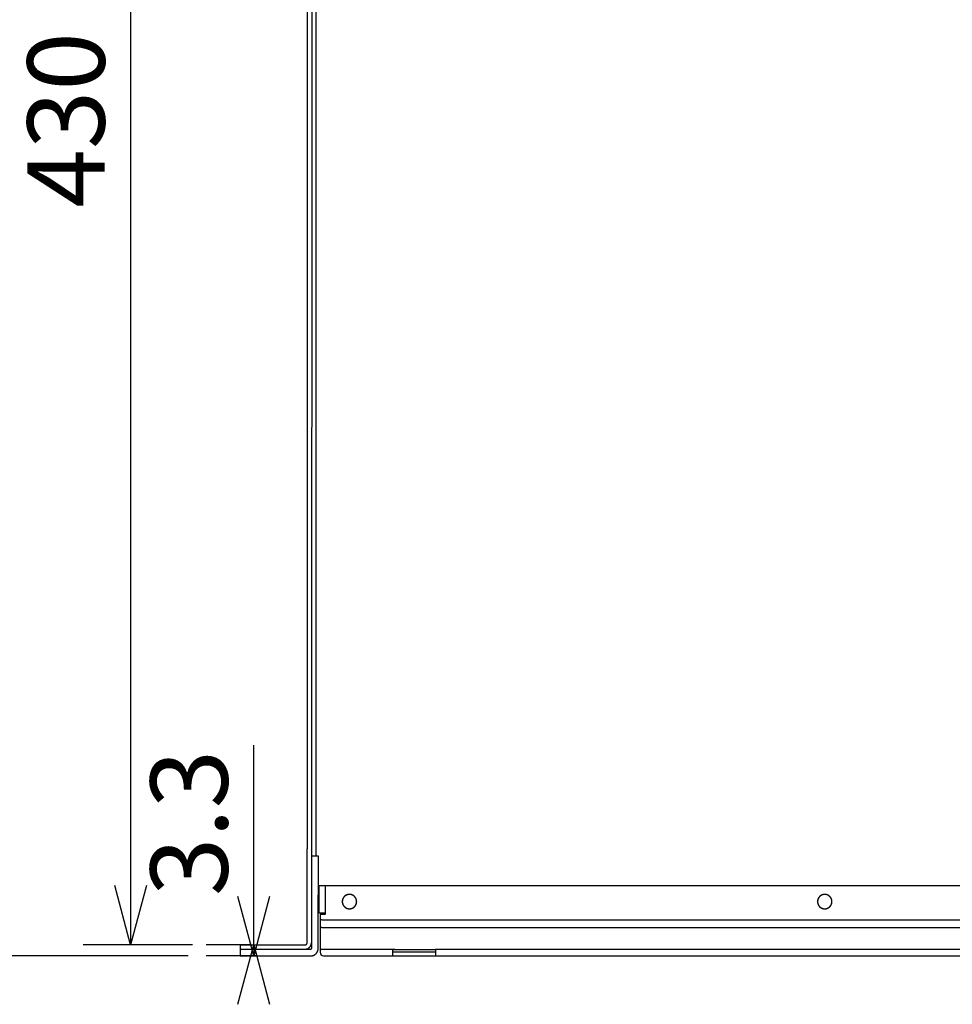
# Model space of a CAD drawing. Extents: x -645 to 629, y -634 to 1242.
# Drawn here: x -368 to -93, y -104 to 186 of the extents above; entities that cross this region are included whole.
import ezdxf
from ezdxf.enums import TextEntityAlignment as Align

# ---------------------------------------------------------------- set-up
doc = ezdxf.new("R2010")
doc.units = 0
doc.header["$LTSCALE"] = 88.9
doc.layers.add('LINUS14DV2', color=7, linetype='CONTINUOUS')
doc.styles.add('_______', font='txt', dxfattribs={"bigfont": 'ＭＳ ゴシック'})

msp = doc.modelspace()

# ---------------------------------------------------------------- linework, layer by layer
at = {"layer": 'LINUS14DV2', "color": 7, "linetype": 'CONTINUOUS'}
for p, q in [((-335, 343.012), (-335, -86.738)), ((-283, 313.511), (-283, -58.408)), ((-281.601, 313.011), (-281.75, -60.908)), ((-280.351, -60.488), (-280.351, 313.011)), ((-283, 204.608), (-283, 69.764)), ((-283, 69.764), (-283, -55.388)), ((-298.75, -86.738), (-298.75, -27.913)), ((-283, -86.138), (-283, -58.408)), ((-281.75, -60.488), (-279.75, -60.488)), ((-279.75, -60.488), (-279.75, -61.488)), ((-281.75, -60.908), (-281.75, -86.138)), ((-279.75, -61.488), (-279.75, -72.073)), ((-279.55, -69.319), (-279.55, -77.319)), ((-277.7, -69.319), (-279.55, -69.319)), ((-277.7, -69.319), (-277.7, -77.319)), ((156.7, -69.319), (-277.7, -69.319)), ((-279.75, -87.788), (-279.75, -72.073)), ((-281.75, -74.152), (-281.75, -87.788)), ((-279.55, -77.319), (-277.7, -77.319)), ((-277.7, -77.819), (-279.15, -77.819)), ((-279.15, -77.819), (-279.15, -79.363)), ((-277.7, -77.319), (-277.7, -77.819)), ((-279.15, -79.363), (-279.15, -88.138)), ((-278.685, -79.363), (-279.15, -79.363)), ((-278.685, -79.363), (157.615, -79.363)), ((-278.685, -81.628), (-279.15, -81.628)), ((-278.685, -81.628), (157.615, -81.628)), ((-316.75, -86.738), (-349, -86.738)), ((-299.673, -86.738), (-312.75, -86.738)), ((-302.75, -86.738), (-302.75, -87.988)), ((-302.75, -86.738), (-298.75, -86.738)), ((-298.75, -87.988), (-298.75, -86.738)), ((-298.75, -86.738), (-283.6, -86.738)), ((-298.75, -86.738), (-298.75, -89.988)), ((-302.75, -87.988), (-302.75, -89.988)), ((-302.75, -87.988), (-298.75, -87.988)), ((-298.75, -87.988), (-298.75, -89.988)), ((-298.75, -87.988), (-281.95, -87.988)), ((-298.75, -87.988), (-283.6, -87.988)), ((-279.15, -88.138), (-279.15, -88.988)), ((-278.15, -88.138), (-279.15, -88.138)), ((-257.2, -88.138), (-278.15, -88.138)), ((-257.735, -89.988), (-257.735, -88.138)), ((-257.735, -88.138), (-245.235, -88.138)), ((-257.735, -88.738), (-245.235, -88.738)), ((-55.735, -88.138), (-245.235, -88.138)), ((-245.235, -88.138), (-245.235, -89.988)), ((-318, -89.988), (-399, -89.988)), ((-297.796, -89.988), (-312.75, -89.988)), ((-302.75, -89.988), (-298.75, -89.988)), ((-298.75, -89.988), (-281.95, -89.988)), ((-278.15, -89.988), (-257.2, -89.988)), ((-257.735, -89.988), (-245.235, -89.988)), ((-245.235, -89.988), (-55.735, -89.988))]:
    msp.add_line(p, q, dxfattribs=at)
at = {"layer": 'LINUS14DV2', "color": 7, "linetype": 'CONTINUOUS', "flags": 128}
for points in [[(-330.31, -69.233), (-335, -86.738), (-339.69, -69.233)], [(-294.06, -72.483), (-298.75, -89.988), (-303.44, -72.483)], [(-303.44, -104.242), (-298.75, -86.738), (-294.06, -104.242)]]:
    msp.add_lwpolyline(points, dxfattribs=at)
for points in [[(-270.535, -71.863, 0.002917), (-270.56, -71.864), (-270.592, -71.864, 0.0176109), (-270.68, -71.868), (-270.712, -71.871, 0.0117158), (-270.811, -71.881), (-270.811, -71.881, 0.011671), (-270.909, -71.896), (-270.909, -71.896, 0.0116241), (-271.005, -71.916), (-271.005, -71.916, 0.0115705), (-271.1, -71.939), (-271.1, -71.939, 0.0115122), (-271.193, -71.967), (-271.193, -71.967, 0.0114513), (-271.284, -71.999), (-271.284, -71.999, 0.0113898), (-271.373, -72.035), (-271.373, -72.035, 0.0113296), (-271.46, -72.075), (-271.46, -72.075, 0.0112724), (-271.545, -72.118), (-271.545, -72.118, 0.0112196), (-271.628, -72.166), (-271.628, -72.166, 0.0111726), (-271.708, -72.216), (-271.708, -72.216, 0.0111326), (-271.786, -72.271), (-271.786, -72.271, 0.0111006), (-271.861, -72.328, 0.011077), (-271.934, -72.389, 0.0110631), (-272.004, -72.453, 0.0110579), (-272.071, -72.52, 0.0110629), (-272.134, -72.589, 0.0110771), (-272.195, -72.662, 0.0111006), (-272.253, -72.737), (-272.253, -72.737, 0.0111327), (-272.307, -72.815), (-272.307, -72.815, 0.0111727), (-272.358, -72.895), (-272.358, -72.895, 0.0112196), (-272.405, -72.978), (-272.405, -72.978, 0.0112724), (-272.448, -73.063), (-272.448, -73.063, 0.0113297), (-272.488, -73.15), (-272.488, -73.15, 0.0113899), (-272.524, -73.239), (-272.524, -73.239, 0.0114514), (-272.556, -73.33), (-272.556, -73.331, 0.0115122), (-272.584, -73.423), (-272.584, -73.424, 0.0115705), (-272.608, -73.518), (-272.608, -73.518, 0.0116242), (-272.627, -73.614), (-272.627, -73.615, 0.0116711), (-272.642, -73.712), (-272.642, -73.713, 0.0117203), (-272.653, -73.811), (-272.655, -73.843, 0.0175991), (-272.659, -73.931), (-272.66, -73.963, 0.0029234), (-272.66, -73.988), (-272.66, -74.008, 0.0205478), (-272.654, -74.146), (-272.653, -74.165, 0.0117217), (-272.642, -74.264), (-272.642, -74.265, 0.011671), (-272.627, -74.362), (-272.627, -74.362, 0.0116241), (-272.608, -74.458), (-272.608, -74.459, 0.0115705), (-272.584, -74.553), (-272.584, -74.553, 0.0115122), (-272.556, -74.646), (-272.556, -74.646, 0.0114513), (-272.524, -74.737), (-272.524, -74.737, 0.0113898), (-272.488, -74.826), (-272.488, -74.827, 0.0113296), (-272.448, -74.914), (-272.448, -74.914, 0.0112724), (-272.405, -74.999), (-272.405, -74.999, 0.0112196), (-272.358, -75.081), (-272.358, -75.081, 0.0111726), (-272.307, -75.162), (-272.307, -75.162, 0.0111326), (-272.253, -75.24), (-272.253, -75.24, 0.0111006), (-272.195, -75.315, 0.011077), (-272.134, -75.387, 0.0110631), (-272.071, -75.457, 0.0110579), (-272.004, -75.524, 0.0110629), (-271.934, -75.588, 0.0110771), (-271.861, -75.649, 0.0111006), (-271.786, -75.706), (-271.786, -75.706, 0.0111327), (-271.708, -75.76), (-271.708, -75.76, 0.0111727), (-271.628, -75.811), (-271.628, -75.811, 0.0112196), (-271.545, -75.858), (-271.545, -75.858, 0.0112724), (-271.46, -75.902), (-271.46, -75.902, 0.0113297), (-271.373, -75.942), (-271.373, -75.942, 0.0113899), (-271.284, -75.978), (-271.284, -75.978, 0.0114514), (-271.193, -76.01), (-271.193, -76.01, 0.0115122), (-271.1, -76.037), (-271.1, -76.038, 0.0115705), (-271.005, -76.061), (-271.005, -76.061, 0.0116242), (-270.909, -76.081), (-270.909, -76.081, 0.0116711), (-270.811, -76.096), (-270.811, -76.096, 0.0117249), (-270.712, -76.106), (-270.692, -76.108, 0.0205387), (-270.554, -76.113), (-270.535, -76.113), (-270.516, -76.113, 0.0205482), (-270.377, -76.108), (-270.358, -76.106, 0.0117215), (-270.259, -76.096), (-270.259, -76.096, 0.011671), (-270.161, -76.081), (-270.161, -76.081, 0.0116241), (-270.065, -76.061), (-270.065, -76.061, 0.0115705), (-269.97, -76.038), (-269.97, -76.037, 0.0115122), (-269.877, -76.01), (-269.877, -76.01, 0.0114513), (-269.786, -75.978), (-269.786, -75.978, 0.0113898), (-269.697, -75.942), (-269.697, -75.942, 0.0113296), (-269.61, -75.902), (-269.61, -75.902, 0.0112724), (-269.525, -75.858), (-269.525, -75.858, 0.0112196), (-269.442, -75.811), (-269.442, -75.811, 0.0111726), (-269.362, -75.76), (-269.362, -75.76, 0.0111326), (-269.284, -75.706), (-269.284, -75.706, 0.0111006), (-269.208, -75.649, 0.011077), (-269.136, -75.588, 0.0110631), (-269.066, -75.524, 0.0110579), (-268.999, -75.457, 0.0110629), (-268.935, -75.387, 0.0110771), (-268.875, -75.315, 0.0111006), (-268.817, -75.24), (-268.817, -75.24, 0.0111327), (-268.763, -75.162), (-268.763, -75.162, 0.0111727), (-268.712, -75.081), (-268.712, -75.081, 0.0112196), (-268.665, -74.999), (-268.665, -74.999, 0.0112724), (-268.621, -74.914), (-268.621, -74.914, 0.0113297), (-268.582, -74.827), (-268.582, -74.826, 0.0113899), (-268.546, -74.737), (-268.546, -74.737, 0.0114514), (-268.514, -74.646), (-268.514, -74.646, 0.0115122), (-268.486, -74.553), (-268.486, -74.553, 0.0115705), (-268.462, -74.459), (-268.462, -74.458, 0.0116242), (-268.443, -74.362), (-268.443, -74.362, 0.0116711), (-268.428, -74.265), (-268.428, -74.264, 0.0117249), (-268.417, -74.165), (-268.416, -74.146, 0.0205387), (-268.41, -74.008), (-268.41, -73.988), (-268.41, -73.969, 0.0205502), (-268.416, -73.831), (-268.417, -73.811, 0.0117208), (-268.428, -73.713), (-268.428, -73.712, 0.011671), (-268.443, -73.615), (-268.443, -73.614, 0.0116241), (-268.462, -73.518), (-268.462, -73.518, 0.0115705), (-268.486, -73.424), (-268.486, -73.423, 0.0115122), (-268.514, -73.331), (-268.514, -73.33, 0.0114513), (-268.546, -73.239), (-268.546, -73.239, 0.0113898), (-268.582, -73.15), (-268.582, -73.15, 0.0113296), (-268.621, -73.063), (-268.621, -73.063, 0.0112724), (-268.665, -72.978), (-268.665, -72.978, 0.0112196), (-268.712, -72.895), (-268.712, -72.895, 0.0111726), (-268.763, -72.815), (-268.763, -72.815, 0.0111326), (-268.817, -72.737), (-268.817, -72.737, 0.0111006), (-268.875, -72.662, 0.011077), (-268.935, -72.589, 0.0110631), (-268.999, -72.52, 0.0110579), (-269.066, -72.453, 0.0110629), (-269.136, -72.389, 0.0110771), (-269.208, -72.328, 0.0111006), (-269.284, -72.271), (-269.284, -72.271, 0.0111327), (-269.362, -72.216), (-269.362, -72.216, 0.0111727), (-269.442, -72.166), (-269.442, -72.166, 0.0112196), (-269.525, -72.118), (-269.525, -72.118, 0.0112724), (-269.61, -72.075), (-269.61, -72.075, 0.0113297), (-269.697, -72.035), (-269.697, -72.035, 0.0113899), (-269.786, -71.999), (-269.786, -71.999, 0.0114514), (-269.877, -71.967), (-269.877, -71.967, 0.0115122), (-269.97, -71.939), (-269.97, -71.939, 0.0115705), (-270.065, -71.916), (-270.065, -71.916, 0.0116242), (-270.161, -71.896), (-270.161, -71.896, 0.0116711), (-270.259, -71.881), (-270.259, -71.881, 0.0117249), (-270.358, -71.871), (-270.358, -71.871), (-270.358, -71.871, 0.0205387), (-270.535, -71.863)], [(-270.535, -71.878, 0.0028836), (-270.56, -71.879), (-270.578, -71.879, 0.0115756), (-270.64, -71.881), (-270.659, -71.882, 0.0115576), (-270.756, -71.89), (-270.757, -71.89, 0.0115259), (-270.853, -71.902), (-270.853, -71.902, 0.0114847), (-270.948, -71.919), (-270.948, -71.919, 0.011436), (-271.042, -71.94), (-271.042, -71.94, 0.0113816), (-271.134, -71.965), (-271.134, -71.965, 0.0113237), (-271.224, -71.994), (-271.224, -71.994, 0.0112641), (-271.313, -72.026), (-271.313, -72.026, 0.0112046), (-271.399, -72.063), (-271.399, -72.063, 0.0111469), (-271.484, -72.103), (-271.484, -72.103, 0.0110926), (-271.566, -72.147), (-271.566, -72.147, 0.0110431), (-271.646, -72.194), (-271.646, -72.195, 0.0109995), (-271.724, -72.245), (-271.724, -72.245, 0.0109629), (-271.8, -72.299, 0.0109342), (-271.873, -72.357, 0.0109138), (-271.943, -72.417, 0.0109027), (-272.01, -72.48, 0.0109), (-272.075, -72.546, 0.0109071), (-272.137, -72.615, 0.0109229), (-272.196, -72.687, 0.0109476), (-272.251, -72.761), (-272.251, -72.761, 0.0109803), (-272.304, -72.838), (-272.304, -72.838, 0.0110205), (-272.353, -72.917), (-272.353, -72.917, 0.0110672), (-272.398, -72.998), (-272.399, -72.998, 0.0111193), (-272.441, -73.081), (-272.441, -73.082, 0.0111754), (-272.479, -73.167), (-272.479, -73.167, 0.0112342), (-272.514, -73.255), (-272.514, -73.255, 0.011294), (-272.545, -73.344), (-272.545, -73.344, 0.0113531), (-272.572, -73.435), (-272.572, -73.435, 0.0114094), (-272.594, -73.528), (-272.595, -73.528, 0.0114612), (-272.613, -73.622), (-272.613, -73.623, 0.0115064), (-272.628, -73.718), (-272.628, -73.718, 0.0115539), (-272.638, -73.815), (-272.64, -73.846, 0.0173487), (-272.644, -73.933), (-272.645, -73.963, 0.0028818), (-272.645, -73.988), (-272.645, -73.995, 0.0144696), (-272.642, -74.106), (-272.641, -74.113, 0.0115611), (-272.633, -74.21), (-272.633, -74.21, 0.0115258), (-272.621, -74.307), (-272.621, -74.307, 0.0114847), (-272.604, -74.402), (-272.604, -74.402, 0.011436), (-272.584, -74.495), (-272.584, -74.496, 0.0113816), (-272.559, -74.587), (-272.559, -74.588, 0.0113237), (-272.53, -74.678), (-272.53, -74.678, 0.0112641), (-272.497, -74.766), (-272.497, -74.766, 0.0112046), (-272.46, -74.853), (-272.46, -74.853, 0.0111469), (-272.42, -74.937), (-272.42, -74.937, 0.0110926), (-272.376, -75.02), (-272.376, -75.02, 0.0110431), (-272.329, -75.1), (-272.329, -75.1, 0.0109995), (-272.278, -75.178), (-272.278, -75.178, 0.0109629), (-272.224, -75.253, 0.0109342), (-272.167, -75.326, 0.0109138), (-272.106, -75.396, 0.0109027), (-272.043, -75.464, 0.0109), (-271.977, -75.529, 0.0109071), (-271.908, -75.59, 0.0109229), (-271.836, -75.649, 0.0109476), (-271.762, -75.705), (-271.762, -75.705, 0.0109803), (-271.686, -75.757), (-271.686, -75.757, 0.0110205), (-271.607, -75.806), (-271.606, -75.806, 0.0110672), (-271.525, -75.852), (-271.525, -75.852, 0.0111193), (-271.442, -75.894), (-271.442, -75.894, 0.0111754), (-271.356, -75.933), (-271.356, -75.933, 0.0112342), (-271.269, -75.967), (-271.269, -75.967, 0.011294), (-271.179, -75.998), (-271.179, -75.998, 0.0113531), (-271.088, -76.025), (-271.088, -76.025, 0.0114094), (-270.995, -76.048), (-270.995, -76.048, 0.0114612), (-270.901, -76.067), (-270.901, -76.067, 0.0115064), (-270.805, -76.081), (-270.805, -76.081, 0.0115584), (-270.708, -76.091), (-270.689, -76.093, 0.0202464), (-270.554, -76.098), (-270.535, -76.098), (-270.516, -76.098, 0.0202544), (-270.381, -76.093), (-270.362, -76.091, 0.0115539), (-270.265, -76.081), (-270.265, -76.081, 0.0115055), (-270.169, -76.067), (-270.169, -76.067, 0.0114604), (-270.075, -76.048), (-270.074, -76.048, 0.0114087), (-269.982, -76.025), (-269.982, -76.025, 0.0113525), (-269.891, -75.998), (-269.89, -75.998, 0.0112936), (-269.801, -75.967), (-269.801, -75.967, 0.0112339), (-269.714, -75.933), (-269.714, -75.933, 0.0111753), (-269.628, -75.894), (-269.628, -75.894, 0.0111192), (-269.545, -75.852), (-269.545, -75.852, 0.0110673), (-269.463, -75.806), (-269.463, -75.806, 0.0110207), (-269.384, -75.757), (-269.384, -75.757, 0.0109806), (-269.308, -75.705), (-269.308, -75.705, 0.010948), (-269.233, -75.649, 0.0109233), (-269.162, -75.59, 0.0109079), (-269.093, -75.529, 0.0109006), (-269.027, -75.464, 0.0109032), (-268.963, -75.396, 0.0109146), (-268.903, -75.326, 0.0109349), (-268.846, -75.253, 0.0109637), (-268.792, -75.178), (-268.792, -75.178, 0.0110003), (-268.741, -75.1), (-268.741, -75.1, 0.0110438), (-268.694, -75.02), (-268.694, -75.02, 0.0110933), (-268.65, -74.937), (-268.65, -74.937, 0.0111475), (-268.61, -74.853), (-268.609, -74.853, 0.0112051), (-268.573, -74.766), (-268.573, -74.766, 0.0112645), (-268.54, -74.678), (-268.54, -74.678, 0.011324), (-268.511, -74.588), (-268.511, -74.587, 0.0113818), (-268.486, -74.496), (-268.486, -74.495, 0.011436), (-268.465, -74.402), (-268.465, -74.402, 0.0114845), (-268.449, -74.307), (-268.449, -74.307, 0.0115255), (-268.436, -74.21), (-268.436, -74.21, 0.0115589), (-268.428, -74.113), (-268.428, -74.106, 0.0144683), (-268.425, -73.995), (-268.425, -73.988), (-268.425, -73.969, 0.0202589), (-268.43, -73.834), (-268.432, -73.815, 0.0115539), (-268.442, -73.718), (-268.442, -73.718, 0.0115064), (-268.457, -73.623), (-268.457, -73.622, 0.0114612), (-268.475, -73.528), (-268.475, -73.528, 0.0114094), (-268.498, -73.435), (-268.498, -73.435, 0.011353), (-268.525, -73.344), (-268.525, -73.344, 0.011294), (-268.556, -73.255), (-268.556, -73.255, 0.0112342), (-268.591, -73.167), (-268.591, -73.167, 0.0111754), (-268.629, -73.082), (-268.629, -73.081, 0.0111192), (-268.671, -72.998), (-268.671, -72.998, 0.0110672), (-268.717, -72.917), (-268.717, -72.917, 0.0110205), (-268.766, -72.838), (-268.766, -72.838, 0.0109803), (-268.818, -72.761), (-268.818, -72.761, 0.0109476), (-268.874, -72.687, 0.0109228), (-268.933, -72.615, 0.0109073), (-268.995, -72.546, 0.0109), (-269.059, -72.48, 0.0109025), (-269.127, -72.417, 0.0109139), (-269.197, -72.357, 0.0109342), (-269.27, -72.299, 0.010963), (-269.346, -72.245), (-269.346, -72.245, 0.0109995), (-269.423, -72.195), (-269.423, -72.194, 0.0110431), (-269.504, -72.147), (-269.504, -72.147, 0.0110926), (-269.586, -72.103), (-269.586, -72.103, 0.0111469), (-269.671, -72.063), (-269.671, -72.063, 0.0112046), (-269.757, -72.026), (-269.757, -72.026, 0.0112641), (-269.846, -71.994), (-269.846, -71.994, 0.0113237), (-269.936, -71.965), (-269.936, -71.965, 0.0113817), (-270.028, -71.94), (-270.028, -71.94, 0.011436), (-270.121, -71.919), (-270.122, -71.919, 0.0114848), (-270.216, -71.902), (-270.217, -71.902, 0.011526), (-270.313, -71.89), (-270.313, -71.89, 0.0115595), (-270.411, -71.882), (-270.411, -71.882), (-270.411, -71.882, 0.0144694), (-270.535, -71.878)], [(-130.535, -71.863, 0.002917), (-130.56, -71.864), (-130.592, -71.864, 0.0176109), (-130.68, -71.868), (-130.712, -71.871, 0.0117158), (-130.811, -71.881), (-130.811, -71.881, 0.011671), (-130.909, -71.896), (-130.909, -71.896, 0.0116241), (-131.005, -71.916), (-131.005, -71.916, 0.0115705), (-131.1, -71.939), (-131.1, -71.939, 0.0115122), (-131.193, -71.967), (-131.193, -71.967, 0.0114513), (-131.284, -71.999), (-131.284, -71.999, 0.0113898), (-131.373, -72.035), (-131.373, -72.035, 0.0113296), (-131.46, -72.075), (-131.46, -72.075, 0.0112724), (-131.545, -72.118), (-131.545, -72.118, 0.0112196), (-131.628, -72.166), (-131.628, -72.166, 0.0111726), (-131.708, -72.216), (-131.708, -72.216, 0.0111326), (-131.786, -72.271), (-131.786, -72.271, 0.0111006), (-131.861, -72.328, 0.011077), (-131.934, -72.389, 0.0110631), (-132.004, -72.453, 0.0110579), (-132.071, -72.52, 0.0110629), (-132.134, -72.589, 0.0110771), (-132.195, -72.662, 0.0111006), (-132.253, -72.737), (-132.253, -72.737, 0.0111327), (-132.307, -72.815), (-132.307, -72.815, 0.0111727), (-132.358, -72.895), (-132.358, -72.895, 0.0112196), (-132.405, -72.978), (-132.405, -72.978, 0.0112724), (-132.448, -73.063), (-132.448, -73.063, 0.0113297), (-132.488, -73.15), (-132.488, -73.15, 0.0113899), (-132.524, -73.239), (-132.524, -73.239, 0.0114514), (-132.556, -73.33), (-132.556, -73.331, 0.0115122), (-132.584, -73.423), (-132.584, -73.424, 0.0115705), (-132.608, -73.518), (-132.608, -73.518, 0.0116242), (-132.627, -73.614), (-132.627, -73.615, 0.0116711), (-132.642, -73.712), (-132.642, -73.713, 0.0117203), (-132.653, -73.811), (-132.655, -73.843, 0.0175991), (-132.659, -73.931), (-132.66, -73.963, 0.0029234), (-132.66, -73.988), (-132.66, -74.008, 0.0205468), (-132.654, -74.146), (-132.653, -74.165, 0.0117221), (-132.642, -74.264), (-132.642, -74.265, 0.011671), (-132.627, -74.362), (-132.627, -74.362, 0.0116241), (-132.608, -74.458), (-132.608, -74.459, 0.0115705), (-132.584, -74.553), (-132.584, -74.553, 0.0115122), (-132.556, -74.646), (-132.556, -74.646, 0.0114513), (-132.524, -74.737), (-132.524, -74.737, 0.0113898), (-132.488, -74.826), (-132.488, -74.827, 0.0113296), (-132.448, -74.914), (-132.448, -74.914, 0.0112724), (-132.405, -74.999), (-132.405, -74.999, 0.0112196), (-132.358, -75.081), (-132.358, -75.081, 0.0111726), (-132.307, -75.162), (-132.307, -75.162, 0.0111326), (-132.253, -75.24), (-132.253, -75.24, 0.0111006), (-132.195, -75.315, 0.011077), (-132.134, -75.387, 0.0110631), (-132.071, -75.457, 0.0110579), (-132.004, -75.524, 0.0110629), (-131.934, -75.588, 0.0110771), (-131.861, -75.649, 0.0111006), (-131.786, -75.706), (-131.786, -75.706, 0.0111327), (-131.708, -75.76), (-131.708, -75.76, 0.0111727), (-131.628, -75.811), (-131.628, -75.811, 0.0112196), (-131.545, -75.858), (-131.545, -75.858, 0.0112724), (-131.46, -75.902), (-131.46, -75.902, 0.0113297), (-131.373, -75.942), (-131.373, -75.942, 0.0113899), (-131.284, -75.978), (-131.284, -75.978, 0.0114514), (-131.193, -76.01), (-131.193, -76.01, 0.0115122), (-131.1, -76.037), (-131.1, -76.038, 0.0115705), (-131.005, -76.061), (-131.005, -76.061, 0.0116242), (-130.909, -76.081), (-130.909, -76.081, 0.0116711), (-130.811, -76.096), (-130.811, -76.096, 0.0117249), (-130.712, -76.106), (-130.692, -76.108, 0.0205387), (-130.554, -76.113), (-130.535, -76.113), (-130.516, -76.113, 0.0205486), (-130.377, -76.108), (-130.358, -76.106, 0.0117215), (-130.259, -76.096), (-130.259, -76.096, 0.011671), (-130.161, -76.081), (-130.161, -76.081, 0.0116241), (-130.065, -76.061), (-130.065, -76.061, 0.0115705), (-129.97, -76.038), (-129.97, -76.037, 0.0115122), (-129.877, -76.01), (-129.877, -76.01, 0.0114513), (-129.786, -75.978), (-129.786, -75.978, 0.0113898), (-129.697, -75.942), (-129.697, -75.942, 0.0113296), (-129.61, -75.902), (-129.61, -75.902, 0.0112724), (-129.525, -75.858), (-129.525, -75.858, 0.0112196), (-129.442, -75.811), (-129.442, -75.811, 0.0111726), (-129.362, -75.76), (-129.362, -75.76, 0.0111326), (-129.284, -75.706), (-129.284, -75.706, 0.0111006), (-129.208, -75.649, 0.011077), (-129.136, -75.588, 0.0110631), (-129.066, -75.524, 0.0110579), (-128.999, -75.457, 0.0110629), (-128.935, -75.387, 0.0110771), (-128.875, -75.315, 0.0111006), (-128.817, -75.24), (-128.817, -75.24, 0.0111327), (-128.763, -75.162), (-128.763, -75.162, 0.0111727), (-128.712, -75.081), (-128.712, -75.081, 0.0112196), (-128.665, -74.999), (-128.665, -74.999, 0.0112724), (-128.621, -74.914), (-128.621, -74.914, 0.0113297), (-128.582, -74.827), (-128.582, -74.826, 0.0113899), (-128.546, -74.737), (-128.546, -74.737, 0.0114514), (-128.514, -74.646), (-128.514, -74.646, 0.0115122), (-128.486, -74.553), (-128.486, -74.553, 0.0115705), (-128.462, -74.459), (-128.462, -74.458, 0.0116242), (-128.443, -74.362), (-128.443, -74.362, 0.0116711), (-128.428, -74.265), (-128.428, -74.264, 0.0117249), (-128.417, -74.165), (-128.416, -74.146, 0.0205387), (-128.41, -74.008), (-128.41, -73.988), (-128.41, -73.969, 0.0205499), (-128.416, -73.831), (-128.417, -73.811, 0.0117209), (-128.428, -73.713), (-128.428, -73.712, 0.011671), (-128.443, -73.615), (-128.443, -73.614, 0.0116241), (-128.462, -73.518), (-128.462, -73.518, 0.0115705), (-128.486, -73.424), (-128.486, -73.423, 0.0115122), (-128.514, -73.331), (-128.514, -73.33, 0.0114513), (-128.546, -73.239), (-128.546, -73.239, 0.0113898), (-128.582, -73.15), (-128.582, -73.15, 0.0113296), (-128.621, -73.063), (-128.621, -73.063, 0.0112724), (-128.665, -72.978), (-128.665, -72.978, 0.0112196), (-128.712, -72.895), (-128.712, -72.895, 0.0111726), (-128.763, -72.815), (-128.763, -72.815, 0.0111326), (-128.817, -72.737), (-128.817, -72.737, 0.0111006), (-128.875, -72.662, 0.011077), (-128.935, -72.589, 0.0110631), (-128.999, -72.52, 0.0110579), (-129.066, -72.453, 0.0110629), (-129.136, -72.389, 0.0110771), (-129.208, -72.328, 0.0111006), (-129.284, -72.271), (-129.284, -72.271, 0.0111327), (-129.362, -72.216), (-129.362, -72.216, 0.0111727), (-129.442, -72.166), (-129.442, -72.166, 0.0112196), (-129.525, -72.118), (-129.525, -72.118, 0.0112724), (-129.61, -72.075), (-129.61, -72.075, 0.0113297), (-129.697, -72.035), (-129.697, -72.035, 0.0113899), (-129.786, -71.999), (-129.786, -71.999, 0.0114514), (-129.877, -71.967), (-129.877, -71.967, 0.0115122), (-129.97, -71.939), (-129.97, -71.939, 0.0115705), (-130.065, -71.916), (-130.065, -71.916, 0.0116242), (-130.161, -71.896), (-130.161, -71.896, 0.0116711), (-130.259, -71.881), (-130.259, -71.881, 0.0117249), (-130.358, -71.871), (-130.358, -71.871), (-130.358, -71.871, 0.0205387), (-130.535, -71.863)], [(-130.535, -71.878, 0.0028836), (-130.56, -71.879), (-130.578, -71.879, 0.0115756), (-130.64, -71.881), (-130.659, -71.882, 0.0115576), (-130.756, -71.89), (-130.757, -71.89, 0.0115259), (-130.853, -71.902), (-130.853, -71.902, 0.0114847), (-130.948, -71.919), (-130.948, -71.919, 0.011436), (-131.042, -71.94), (-131.042, -71.94, 0.0113816), (-131.134, -71.965), (-131.134, -71.965, 0.0113237), (-131.224, -71.994), (-131.224, -71.994, 0.0112641), (-131.313, -72.026), (-131.313, -72.026, 0.0112046), (-131.399, -72.063), (-131.399, -72.063, 0.0111469), (-131.484, -72.103), (-131.484, -72.103, 0.0110926), (-131.566, -72.147), (-131.566, -72.147, 0.0110431), (-131.646, -72.194), (-131.646, -72.195, 0.0109995), (-131.724, -72.245), (-131.724, -72.245, 0.0109629), (-131.8, -72.299, 0.0109342), (-131.873, -72.357, 0.0109138), (-131.943, -72.417, 0.0109027), (-132.01, -72.48, 0.0109), (-132.075, -72.546, 0.0109071), (-132.137, -72.615, 0.0109229), (-132.196, -72.687, 0.0109476), (-132.251, -72.761), (-132.251, -72.761, 0.0109803), (-132.304, -72.838), (-132.304, -72.838, 0.0110205), (-132.353, -72.917), (-132.353, -72.917, 0.0110672), (-132.398, -72.998), (-132.399, -72.998, 0.0111193), (-132.441, -73.081), (-132.441, -73.082, 0.0111754), (-132.479, -73.167), (-132.479, -73.167, 0.0112342), (-132.514, -73.255), (-132.514, -73.255, 0.011294), (-132.545, -73.344), (-132.545, -73.344, 0.0113531), (-132.572, -73.435), (-132.572, -73.435, 0.0114094), (-132.594, -73.528), (-132.595, -73.528, 0.0114612), (-132.613, -73.622), (-132.613, -73.623, 0.0115064), (-132.628, -73.718), (-132.628, -73.718, 0.0115539), (-132.638, -73.815), (-132.64, -73.846, 0.0173487), (-132.644, -73.933), (-132.645, -73.963, 0.0028818), (-132.645, -73.988), (-132.645, -74.007, 0.0202565), (-132.639, -74.143), (-132.638, -74.162, 0.0115548), (-132.628, -74.258), (-132.628, -74.259, 0.0115064), (-132.613, -74.354), (-132.613, -74.355, 0.0114612), (-132.595, -74.449), (-132.594, -74.449, 0.0114094), (-132.572, -74.541), (-132.572, -74.542, 0.011353), (-132.545, -74.633), (-132.545, -74.633, 0.011294), (-132.514, -74.722), (-132.514, -74.722, 0.0112342), (-132.479, -74.81), (-132.479, -74.81, 0.0111754), (-132.441, -74.895), (-132.441, -74.895, 0.0111192), (-132.399, -74.979), (-132.398, -74.979, 0.0110672), (-132.353, -75.06), (-132.353, -75.06, 0.0110205), (-132.304, -75.139), (-132.304, -75.139, 0.0109803), (-132.251, -75.216), (-132.251, -75.216, 0.0109476), (-132.196, -75.29, 0.0109228), (-132.137, -75.362, 0.0109073), (-132.075, -75.43, 0.0109), (-132.01, -75.497, 0.0109025), (-131.943, -75.56, 0.0109139), (-131.873, -75.62, 0.0109342), (-131.8, -75.677, 0.010963), (-131.724, -75.731), (-131.724, -75.732, 0.0109995), (-131.646, -75.782), (-131.646, -75.782, 0.0110431), (-131.566, -75.83), (-131.566, -75.83, 0.0110926), (-131.484, -75.873), (-131.484, -75.874, 0.0111469), (-131.399, -75.914), (-131.399, -75.914, 0.0112046), (-131.313, -75.95), (-131.313, -75.95, 0.0112641), (-131.224, -75.983), (-131.224, -75.983, 0.0113237), (-131.134, -76.012), (-131.134, -76.012, 0.0113817), (-131.042, -76.037), (-131.042, -76.037, 0.011436), (-130.948, -76.058), (-130.948, -76.058, 0.0114848), (-130.853, -76.074), (-130.853, -76.075, 0.011526), (-130.757, -76.087), (-130.756, -76.087, 0.0115595), (-130.659, -76.095), (-130.652, -76.095, 0.0144694), (-130.541, -76.098), (-130.535, -76.098), (-130.516, -76.098, 0.0202541), (-130.381, -76.093), (-130.362, -76.091, 0.011554), (-130.265, -76.081), (-130.265, -76.081, 0.0115055), (-130.169, -76.067), (-130.169, -76.067, 0.0114604), (-130.075, -76.048), (-130.074, -76.048, 0.0114087), (-129.982, -76.025), (-129.982, -76.025, 0.0113525), (-129.891, -75.998), (-129.89, -75.998, 0.0112936), (-129.801, -75.967), (-129.801, -75.967, 0.0112339), (-129.714, -75.933), (-129.714, -75.933, 0.0111753), (-129.628, -75.894), (-129.628, -75.894, 0.0111192), (-129.545, -75.852), (-129.545, -75.852, 0.0110673), (-129.463, -75.806), (-129.463, -75.806, 0.0110207), (-129.384, -75.757), (-129.384, -75.757, 0.0109806), (-129.308, -75.705), (-129.308, -75.705, 0.010948), (-129.233, -75.649, 0.0109233), (-129.162, -75.59, 0.0109079), (-129.093, -75.529, 0.0109006), (-129.027, -75.464, 0.0109032), (-128.963, -75.396, 0.0109146), (-128.903, -75.326, 0.0109349), (-128.846, -75.253, 0.0109637), (-128.792, -75.178), (-128.792, -75.178, 0.0110003), (-128.741, -75.1), (-128.741, -75.1, 0.0110438), (-128.694, -75.02), (-128.694, -75.02, 0.0110933), (-128.65, -74.937), (-128.65, -74.937, 0.0111475), (-128.61, -74.853), (-128.609, -74.853, 0.0112051), (-128.573, -74.766), (-128.573, -74.766, 0.0112645), (-128.54, -74.678), (-128.54, -74.678, 0.011324), (-128.511, -74.588), (-128.511, -74.587, 0.0113818), (-128.486, -74.496), (-128.486, -74.495, 0.011436), (-128.465, -74.402), (-128.465, -74.402, 0.0114845), (-128.449, -74.307), (-128.449, -74.307, 0.0115255), (-128.436, -74.21), (-128.436, -74.21, 0.0115589), (-128.428, -74.113), (-128.428, -74.106, 0.0144683), (-128.425, -73.995), (-128.425, -73.988), (-128.425, -73.982, 0.014472), (-128.428, -73.871), (-128.428, -73.864, 0.0115602), (-128.436, -73.767), (-128.436, -73.766, 0.0115259), (-128.449, -73.67), (-128.449, -73.67, 0.0114847), (-128.465, -73.575), (-128.465, -73.575, 0.011436), (-128.486, -73.481), (-128.486, -73.481, 0.0113816), (-128.511, -73.389), (-128.511, -73.389, 0.0113237), (-128.54, -73.299), (-128.54, -73.299, 0.0112641), (-128.573, -73.211), (-128.573, -73.211, 0.0112046), (-128.609, -73.124), (-128.61, -73.124, 0.0111469), (-128.65, -73.04), (-128.65, -73.039, 0.0110926), (-128.694, -72.957), (-128.694, -72.957, 0.0110431), (-128.741, -72.877), (-128.741, -72.877, 0.0109995), (-128.792, -72.799), (-128.792, -72.799, 0.0109629), (-128.846, -72.724, 0.0109342), (-128.903, -72.651, 0.0109138), (-128.963, -72.58, 0.0109027), (-129.027, -72.513, 0.0109), (-129.093, -72.448, 0.0109071), (-129.162, -72.386, 0.0109229), (-129.233, -72.328, 0.0109476), (-129.308, -72.272), (-129.308, -72.272, 0.0109803), (-129.384, -72.219), (-129.384, -72.219, 0.0110205), (-129.463, -72.17), (-129.463, -72.17, 0.0110672), (-129.545, -72.125), (-129.545, -72.125, 0.0111193), (-129.628, -72.083), (-129.628, -72.083, 0.0111754), (-129.714, -72.044), (-129.714, -72.044, 0.0112342), (-129.801, -72.009), (-129.801, -72.009, 0.011294), (-129.89, -71.979), (-129.891, -71.979, 0.0113531), (-129.982, -71.952), (-129.982, -71.952, 0.0114094), (-130.074, -71.929), (-130.075, -71.929, 0.0114612), (-130.169, -71.91), (-130.169, -71.91, 0.0115064), (-130.265, -71.896), (-130.265, -71.895, 0.0115584), (-130.362, -71.885), (-130.362, -71.885), (-130.362, -71.885, 0.0202464), (-130.535, -71.878)], [(-283.6, -87.988), (-283.576, -87.988, 0.0172833), (-283.481, -87.984), (-283.465, -87.983, 0.0085835), (-283.401, -87.977), (-283.401, -87.977, 0.0085618), (-283.339, -87.969), (-283.339, -87.969, 0.0085437), (-283.276, -87.959), (-283.276, -87.959, 0.0085273), (-283.214, -87.947), (-283.214, -87.947, 0.008513), (-283.153, -87.933), (-283.153, -87.933, 0.008501), (-283.092, -87.917, 0.0084916), (-283.032, -87.898, 0.0084849), (-282.973, -87.878, 0.0084811), (-282.914, -87.856, 0.0084801), (-282.856, -87.831, 0.008482), (-282.799, -87.805, 0.0084868), (-282.743, -87.777, 0.0084945), (-282.688, -87.747, 0.0085048), (-282.633, -87.715), (-282.633, -87.715, 0.0085176), (-282.58, -87.681), (-282.58, -87.681, 0.0085326), (-282.528, -87.646), (-282.528, -87.646, 0.0085497), (-282.477, -87.608), (-282.477, -87.608, 0.0085684), (-282.428, -87.569), (-282.428, -87.569, 0.008591), (-282.379, -87.528), (-282.37, -87.52, 0.0151459), (-282.306, -87.46), (-282.292, -87.446), (-282.29, -87.444, 0.0096935), (-282.243, -87.396), (-282.242, -87.394, 0.008603), (-282.2, -87.347), (-282.2, -87.347, 0.0085803), (-282.159, -87.298), (-282.159, -87.298, 0.0085614), (-282.12, -87.248), (-282.12, -87.248, 0.0085438), (-282.083, -87.197), (-282.083, -87.197, 0.0085279), (-282.048, -87.144), (-282.048, -87.144, 0.0085141), (-282.014, -87.091), (-282.014, -87.091, 0.0085025), (-281.983, -87.036, 0.0084933), (-281.953, -86.981, 0.0084868), (-281.926, -86.925, 0.008483), (-281.9, -86.867, 0.008482), (-281.876, -86.809, 0.0084838), (-281.854, -86.75, 0.0084885), (-281.835, -86.691, 0.0084958), (-281.817, -86.63, 0.0085057), (-281.801, -86.57), (-281.801, -86.57, 0.0085181), (-281.787, -86.508), (-281.787, -86.508, 0.0085326), (-281.776, -86.446), (-281.776, -86.446, 0.0085491), (-281.766, -86.384), (-281.766, -86.383, 0.0085671), (-281.759, -86.321), (-281.759, -86.32, 0.0085894), (-281.754, -86.257), (-281.754, -86.257), (-281.754, -86.257, 0.0161513), (-281.75, -86.138)], [(-283.6, -86.738), (-283.6, -86.738, 0.0088674), (-283.575, -86.737), (-283.575, -86.737, 0.0117192), (-283.551, -86.736), (-283.549, -86.736), (-283.549, -86.736, 0.0116817), (-283.521, -86.732), (-283.521, -86.732, 0.0116469), (-283.494, -86.728), (-283.494, -86.728, 0.0116163), (-283.466, -86.723), (-283.466, -86.723, 0.011591), (-283.439, -86.716), (-283.439, -86.716, 0.0115718), (-283.413, -86.708), (-283.413, -86.708, 0.0115593), (-283.387, -86.698), (-283.387, -86.698, 0.0115537), (-283.361, -86.688), (-283.361, -86.688, 0.0115555), (-283.336, -86.676), (-283.336, -86.676, 0.0115643), (-283.311, -86.663), (-283.311, -86.663, 0.01158), (-283.287, -86.65), (-283.287, -86.65), (-283.287, -86.65, 0.011602), (-283.264, -86.634), (-283.263, -86.634), (-283.263, -86.634, 0.0116295), (-283.241, -86.618), (-283.241, -86.618), (-283.241, -86.618, 0.0116616), (-283.219, -86.601), (-283.219, -86.601), (-283.219, -86.601, 0.0116971), (-283.197, -86.583), (-283.197, -86.583), (-283.197, -86.583, 0.011774), (-283.177, -86.563), (-283.176, -86.562), (-283.176, -86.562), (-283.176, -86.562), (-283.176, -86.562), (-283.175, -86.562), (-283.175, -86.562), (-283.175, -86.562), (-283.175, -86.562), (-283.175, -86.561), (-283.175, -86.561), (-283.175, -86.561), (-283.175, -86.561), (-283.175, -86.561), (-283.175, -86.561), (-283.175, -86.561), (-283.175, -86.561), (-283.175, -86.561), (-283.175, -86.561), (-283.174, -86.561), (-283.174, -86.561), (-283.174, -86.561), (-283.174, -86.56), (-283.174, -86.56), (-283.174, -86.56), (-283.174, -86.56), (-283.174, -86.56), (-283.174, -86.56), (-283.174, -86.56), (-283.174, -86.56), (-283.173, -86.56), (-283.173, -86.56), (-283.173, -86.559), (-283.173, -86.559), (-283.173, -86.559), (-283.173, -86.559), (-283.173, -86.559), (-283.173, -86.559), (-283.173, -86.559), (-283.173, -86.559), (-283.172, -86.559), (-283.172, -86.559), (-283.172, -86.558), (-283.172, -86.558), (-283.172, -86.558), (-283.172, -86.558), (-283.172, -86.558), (-283.172, -86.558), (-283.171, -86.558), (-283.171, -86.558), (-283.171, -86.557), (-283.171, -86.557), (-283.171, -86.557), (-283.171, -86.557), (-283.171, -86.557), (-283.171, -86.557), (-283.17, -86.557), (-283.17, -86.557), (-283.17, -86.556), (-283.17, -86.556), (-283.17, -86.556), (-283.17, -86.556), (-283.17, -86.556), (-283.169, -86.556), (-283.169, -86.556), (-283.169, -86.555), (-283.169, -86.555), (-283.169, -86.555, 0.0088362), (-283.16, -86.546), (-283.156, -86.542), (-283.156, -86.542, 0.0117199), (-283.14, -86.523), (-283.139, -86.522), (-283.139, -86.522, 0.0116873), (-283.122, -86.5), (-283.121, -86.5, 0.0116503), (-283.105, -86.477), (-283.105, -86.477, 0.0116185), (-283.09, -86.454), (-283.09, -86.454, 0.0115924), (-283.076, -86.43), (-283.076, -86.43, 0.0115729), (-283.063, -86.405), (-283.063, -86.405, 0.0115604), (-283.051, -86.38), (-283.051, -86.38, 0.0115554), (-283.041, -86.354), (-283.041, -86.354, 0.0115581), (-283.031, -86.328), (-283.031, -86.328, 0.0115683), (-283.023, -86.302), (-283.023, -86.302), (-283.023, -86.302, 0.0115857), (-283.016, -86.275), (-283.016, -86.275), (-283.016, -86.275, 0.0116097), (-283.01, -86.248), (-283.01, -86.248), (-283.01, -86.248, 0.0116395), (-283.006, -86.22), (-283.006, -86.22), (-283.006, -86.22, 0.0116743), (-283.002, -86.192), (-283.002, -86.192), (-283.002, -86.192, 0.0117127), (-283.001, -86.164), (-283.001, -86.164), (-283.001, -86.164, 0.0110157), (-283, -86.138)], [(-281.95, -89.988), (-281.95, -89.988), (-281.95, -89.988), (-281.949, -89.988), (-281.949, -89.988), (-281.949, -89.988), (-281.949, -89.988), (-281.949, -89.988), (-281.948, -89.988), (-281.948, -89.988), (-281.948, -89.988), (-281.947, -89.988), (-281.947, -89.988), (-281.947, -89.988), (-281.946, -89.988), (-281.946, -89.988), (-281.946, -89.988), (-281.945, -89.988), (-281.945, -89.988), (-281.945, -89.988), (-281.944, -89.988), (-281.944, -89.988), (-281.943, -89.988), (-281.943, -89.988), (-281.942, -89.988), (-281.942, -89.988), (-281.941, -89.988), (-281.941, -89.988), (-281.94, -89.988), (-281.94, -89.988), (-281.939, -89.988), (-281.939, -89.988), (-281.938, -89.988), (-281.937, -89.988), (-281.937, -89.988), (-281.936, -89.988), (-281.936, -89.988), (-281.935, -89.988), (-281.934, -89.988), (-281.934, -89.988), (-281.933, -89.988), (-281.932, -89.988), (-281.932, -89.988), (-281.931, -89.988), (-281.93, -89.988), (-281.929, -89.988), (-281.929, -89.988), (-281.928, -89.988), (-281.927, -89.988), (-281.926, -89.988), (-281.925, -89.988), (-281.924, -89.988), (-281.924, -89.988), (-281.923, -89.988), (-281.922, -89.988), (-281.921, -89.988), (-281.92, -89.988), (-281.919, -89.988), (-281.918, -89.988), (-281.917, -89.988), (-281.916, -89.988), (-281.915, -89.988), (-281.914, -89.988), (-281.913, -89.988), (-281.912, -89.988), (-281.912, -89.988), (-281.912, -89.988, 0.0136671), (-281.847, -89.985), (-281.83, -89.984), (-281.82, -89.984, 0.009084), (-281.74, -89.978), (-281.74, -89.978, 0.0090607), (-281.661, -89.969), (-281.661, -89.969, 0.0090399), (-281.582, -89.957), (-281.582, -89.957, 0.0090212), (-281.504, -89.942), (-281.504, -89.942, 0.0090048), (-281.427, -89.925), (-281.427, -89.925, 0.0089911), (-281.35, -89.904), (-281.35, -89.904, 0.0089803), (-281.275, -89.882), (-281.275, -89.882, 0.008973), (-281.2, -89.856), (-281.2, -89.856, 0.0089686), (-281.126, -89.828), (-281.126, -89.828, 0.0089679), (-281.054, -89.797), (-281.054, -89.797, 0.0089705), (-280.982, -89.763), (-280.982, -89.763, 0.0089766), (-280.912, -89.727), (-280.912, -89.727, 0.0089858), (-280.843, -89.689), (-280.843, -89.689, 0.0089982), (-280.775, -89.648), (-280.775, -89.648), (-280.775, -89.648, 0.0090134), (-280.709, -89.604), (-280.709, -89.604), (-280.709, -89.604, 0.0090312), (-280.644, -89.558), (-280.644, -89.558), (-280.644, -89.558, 0.0090512), (-280.581, -89.51), (-280.581, -89.51), (-280.581, -89.51, 0.0090729), (-280.519, -89.459), (-280.519, -89.459), (-280.519, -89.459, 0.0090959), (-280.46, -89.406), (-280.46, -89.406), (-280.447, -89.395, 0.009119), (-280.413, -89.362), (-280.413, -89.362), (-280.413, -89.361), (-280.412, -89.361), (-280.412, -89.36), (-280.411, -89.36), (-280.411, -89.359), (-280.41, -89.359), (-280.41, -89.359), (-280.409, -89.358), (-280.409, -89.358), (-280.408, -89.357), (-280.408, -89.357), (-280.408, -89.356), (-280.407, -89.356), (-280.407, -89.356), (-280.406, -89.355), (-280.406, -89.355), (-280.406, -89.354), (-280.405, -89.354), (-280.405, -89.354), (-280.404, -89.353), (-280.404, -89.353), (-280.404, -89.353), (-280.403, -89.352), (-280.403, -89.352), (-280.403, -89.352), (-280.402, -89.351), (-280.402, -89.351), (-280.402, -89.351), (-280.401, -89.35), (-280.401, -89.35), (-280.401, -89.35), (-280.4, -89.349), (-280.4, -89.349), (-280.4, -89.349), (-280.4, -89.349), (-280.399, -89.348), (-280.399, -89.348), (-280.399, -89.348), (-280.399, -89.348), (-280.398, -89.347), (-280.398, -89.347), (-280.398, -89.347), (-280.398, -89.347), (-280.397, -89.346), (-280.397, -89.346), (-280.397, -89.346), (-280.397, -89.346), (-280.397, -89.346), (-280.396, -89.345), (-280.396, -89.345), (-280.396, -89.345), (-280.396, -89.345), (-280.396, -89.345), (-280.395, -89.344), (-280.395, -89.344), (-280.395, -89.344), (-280.395, -89.344), (-280.395, -89.344), (-280.395, -89.344), (-280.395, -89.344), (-280.395, -89.343), (-280.394, -89.343), (-280.394, -89.343), (-280.385, -89.334, 0.0148109), (-280.313, -89.258), (-280.305, -89.248, 0.0090833), (-280.253, -89.188), (-280.253, -89.188, 0.0090608), (-280.203, -89.125), (-280.203, -89.125, 0.0090402), (-280.156, -89.061), (-280.156, -89.061, 0.0090215), (-280.111, -88.996), (-280.111, -88.996, 0.0090052), (-280.069, -88.929), (-280.069, -88.929, 0.0089917), (-280.029, -88.861), (-280.029, -88.861, 0.0089809), (-279.992, -88.791), (-279.992, -88.791, 0.0089737), (-279.957, -88.72), (-279.957, -88.72, 0.0089692), (-279.925, -88.648), (-279.925, -88.648, 0.0089685), (-279.896, -88.575), (-279.896, -88.575, 0.008971), (-279.869, -88.5), (-279.869, -88.5, 0.008977), (-279.844, -88.425), (-279.844, -88.425, 0.0089861), (-279.823, -88.349), (-279.823, -88.349, 0.0089983), (-279.804, -88.272), (-279.804, -88.272), (-279.804, -88.272, 0.0090133), (-279.788, -88.195), (-279.788, -88.195), (-279.788, -88.195, 0.0090309), (-279.775, -88.116), (-279.775, -88.116), (-279.775, -88.116, 0.0090506), (-279.764, -88.037), (-279.764, -88.037), (-279.764, -88.037, 0.0090721), (-279.757, -87.958), (-279.757, -87.958), (-279.757, -87.958, 0.0090949), (-279.752, -87.878), (-279.752, -87.878), (-279.752, -87.878, 0.0102585), (-279.75, -87.788)], [(-281.95, -87.988), (-281.949, -87.988, 0.011228), (-281.941, -87.987, 0.008128), (-281.934, -87.987), (-281.933, -87.987, 0.0161884), (-281.923, -87.986), (-281.923, -87.986, 0.0080707), (-281.913, -87.984), (-281.913, -87.984, 0.0160849), (-281.904, -87.982), (-281.904, -87.982, 0.0080267), (-281.895, -87.98, 0.0160171), (-281.885, -87.977, 0.0080029), (-281.876, -87.974, 0.0159934), (-281.868, -87.97, 0.0080024), (-281.859, -87.966, 0.0160164), (-281.85, -87.961, 0.0080253), (-281.842, -87.956), (-281.842, -87.956, 0.0160827), (-281.834, -87.951), (-281.833, -87.95, 0.0080664), (-281.828, -87.946, 0.0080828), (-281.823, -87.942), (-281.823, -87.942, 0.0081039), (-281.818, -87.938), (-281.817, -87.937, 0.015258), (-281.81, -87.93), (-281.809, -87.929), (-281.807, -87.928, 0.0103266), (-281.802, -87.923, 0.0080891), (-281.798, -87.917), (-281.797, -87.916, 0.0161416), (-281.791, -87.909), (-281.791, -87.909, 0.0080543), (-281.785, -87.901), (-281.785, -87.901, 0.0160679), (-281.78, -87.893), (-281.78, -87.893, 0.0080241), (-281.775, -87.884, 0.016024), (-281.771, -87.876, 0.0080109), (-281.766, -87.867, 0.0160168), (-281.763, -87.858, 0.008017), (-281.76, -87.849), (-281.76, -87.849, 0.016048), (-281.757, -87.84, 0.008042), (-281.755, -87.831), (-281.755, -87.831, 0.0161131), (-281.753, -87.821), (-281.753, -87.82, 0.0080796), (-281.752, -87.813, 0.0080943), (-281.751, -87.807), (-281.751, -87.807, 0.008114), (-281.75, -87.8), (-281.75, -87.8), (-281.75, -87.8, 0.0157594), (-281.75, -87.788)]]:
    msp.add_lwpolyline(points, format="xyb", dxfattribs=at)
at = {"layer": 'LINUS14DV2', "color": 7, "linetype": 'CONTINUOUS'}
msp.add_arc((-278.15, -88.988), 1, 180, 270, dxfattribs=at)

# ---------------------------------------------------------------- texts
at = {"layer": 'LINUS14DV2', "color": 7, "style": '_______'}
for s, p in [('430', (-365.395, 130.412)), ('3.3', (-329.145, -72.363))]:
    msp.add_text(s, height=22.7459, rotation=90, dxfattribs=at).set_placement(p, align=Align.TOP_LEFT)

doc.saveas('drawing.dxf')
